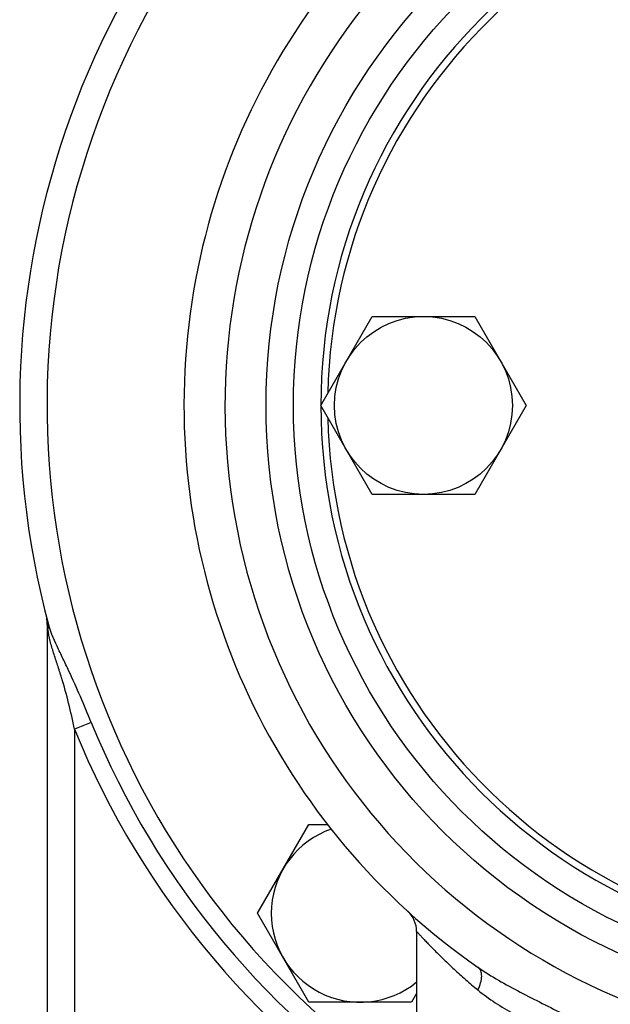
# Model space of a CAD drawing. Units: millimetres. Extents: x -1807 to 876, y -322 to 533.
# Drawn here: x 714 to 757, y 57 to 129 of the extents above; entities that cross this region are included whole.
import ezdxf

# ---------------------------------------------------------------- set-up
doc = ezdxf.new("R2010")
doc.units = ezdxf.units.MM
doc.header["$LTSCALE"] = 19.36
doc.layers.get('0').update_dxf_attribs({"linetype": 'CONTINUOUS'})

msp = doc.modelspace()

# ---------------------------------------------------------------- linework, layer by layer
at = {"color": 7, "linetype": 'CONTINUOUS'}
for p, q in [((736.205, 100.89), (739.958, 107.39)), ((739.958, 107.39), (747.464, 107.39)), ((747.464, 107.39), (751.216, 100.89)), ((739.958, 94.39), (736.205, 100.89)), ((751.216, 100.89), (747.464, 94.39)), ((747.464, 94.39), (739.958, 94.39)), ((716.148, 85.512), (716.156, 85.479)), ((716.156, 85.479), (716.16, 85.463)), ((716.211, 85.015), (716.211, 20.89)), ((731.582, 63.767), (735.335, 70.267)), ((735.335, 70.267), (736.687, 70.267)), ((735.335, 57.267), (731.582, 63.767)), ((743.211, 62.432), (743.211, 34.89)), ((743.211, 57.908), (742.841, 57.267)), ((742.841, 57.267), (735.335, 57.267))]:
    msp.add_line(p, q, dxfattribs=at)
at = {"color": 9, "linetype": 'CONTINUOUS'}
for p, q in [((719.436, 77.715), (718.211, 77.215)), ((718.211, 77.215), (718.211, 32.89))]:
    msp.add_line(p, q, dxfattribs=at)
msp.add_circle((776.211, 100.89), 44, dxfattribs=at)
at = {"color": 7, "linetype": 'CONTINUOUS'}
for centre, radius in [((776.211, 100.89), 42), ((743.711, 100.89), 6.5)]:
    msp.add_circle(centre, radius, dxfattribs=at)
for centre, radius, start, end in [((776.211, 100.89), 62, 345.18699, 195.05432), ((776.211, 100.89), 50, 115.029, 235.25883), ((776.211, 100.89), 40, 0.01394, 179.98606), ((776.211, 100.89), 39.5, 1.29781, 178.70219), ((776.211, 100.89), 40, 180.01394, 359.98606), ((776.211, 100.89), 39.5, 181.29781, 358.70219), ((714.211, 85.015), 2, 0, 12.92626), ((739.088, 63.767), 6.5, 109.04296, 309.37613), ((741.211, 62.432), 2, 359.99918, 47.69593)]:
    msp.add_arc(centre, radius, start, end, dxfattribs=at)
at = {"color": 9, "linetype": 'CONTINUOUS'}
for radius, start, end in [(60, 303.37646, 236.62354), (47, 115.029, 64.971), (62.646, 202.2045, 238.21129), (61.323, 202.2045, 237.43594)]:
    msp.add_arc((776.211, 100.89), radius, start, end, dxfattribs=at)
for points, knots in [([(716.274, 84.527), (716.267, 84.58), (716.254, 84.677), (716.234, 84.842), (716.225, 84.896), (716.21, 85.035), (716.211, 85.015)], [0, 0, 0, 0, 0.324363, 0.627151, 0.881714, 1, 1, 1, 1]), ([(716.271, 85.039), (716.282, 84.998), (716.316, 84.829), (716.304, 84.653), (716.274, 84.527)], [0, 0, 0, 0, 0.246076, 1, 1, 1, 1]), ([(719.436, 77.715), (719.177, 78.349), (718.655, 79.612), (717.958, 81.166), (717.373, 82.381), (716.81, 83.545), (716.432, 84.432), (716.271, 85.039)], [0, 0, 0, 0, 0.257289, 0.513511, 0.640097, 0.764184, 1, 1, 1, 1]), ([(718.211, 77.215), (718.081, 77.853), (717.804, 79.122), (717.377, 80.684), (716.984, 81.901), (716.688, 82.786), (716.428, 83.654), (716.313, 84.238), (716.274, 84.527)], [0, 0, 0, 0, 0.257921, 0.514613, 0.641156, 0.764777, 0.884177, 1, 1, 1, 1]), ([(743.211, 62.432), (743.211, 62.431), (743.214, 62.43), (743.217, 62.425), (743.225, 62.417), (743.24, 62.4), (743.267, 62.371), (743.307, 62.328), (743.358, 62.273), (743.42, 62.206), (743.492, 62.128), (743.607, 62.004), (743.775, 61.826), (744.002, 61.588), (744.262, 61.321), (744.551, 61.027), (744.867, 60.712), (745.334, 60.257), (745.97, 59.655), (746.796, 58.911), (747.379, 58.413), (747.683, 58.16)], [0, 0, 0, 0, 0.000353, 0.001394, 0.003124, 0.005547, 0.012443, 0.022022, 0.034214, 0.048937, 0.066092, 0.085575, 0.131079, 0.18454, 0.245071, 0.311851, 0.384142, 0.461299, 0.628049, 0.80851, 1, 1, 1, 1]), ([(747.683, 58.16), (747.766, 58.331), (747.895, 58.66), (747.971, 59.079), (747.957, 59.372), (747.913, 59.552), (747.835, 59.7), (747.759, 59.775), (747.717, 59.803)], [0, 0, 0, 0, 0.323958, 0.600749, 0.71814, 0.821833, 0.914276, 1, 1, 1, 1]), ([(747.717, 59.803), (748.198, 59.47), (749.204, 58.846), (750.777, 57.995), (752.394, 57.175), (753.482, 56.632), (754.028, 56.36)], [0, 0, 0, 0, 0.243865, 0.492941, 0.745614, 1, 1, 1, 1]), ([(747.683, 58.16), (748.491, 57.487), (749.87, 56.641), (751.758, 55.572), (752.726, 55.009), (753.211, 54.719)], [0, 0, 0, 0, 0.484181, 0.739949, 1, 1, 1, 1])]:
    msp.add_open_spline(points, degree=3, knots=knots, dxfattribs=at)

doc.saveas('drawing.dxf')
